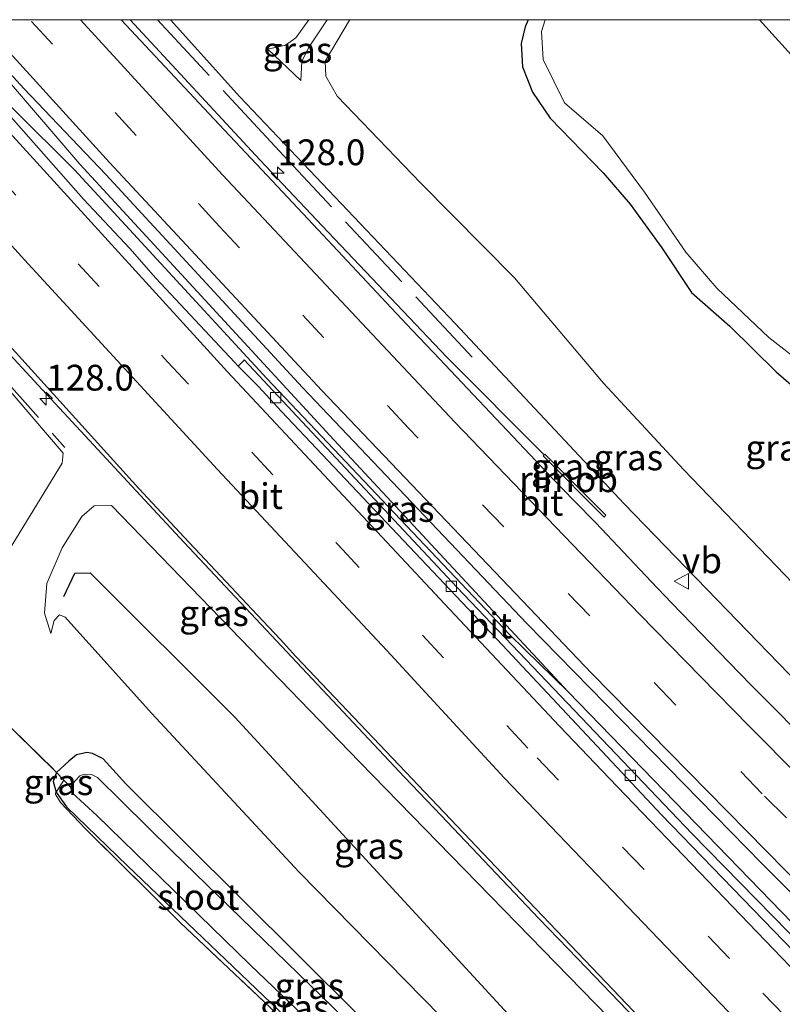
# Model space of a CAD drawing. Units: metres. Extents: x 175049 to 180002, y 550000 to 556251.
# Drawn here: x 176933 to 177007, y 556154 to 556250 of the extents above; entities that cross this region are included whole.
import ezdxf
from ezdxf.enums import TextEntityAlignment as Align

# ---------------------------------------------------------------- set-up
doc = ezdxf.new("R2010")
doc.units = ezdxf.units.M
doc.linetypes.add('IE-TERREINAFSCHEIDING', pattern=[10, 8, -2])
doc.linetypes.add('VW-3-9_STREEP', pattern=[12, 3, -9])
doc.layers.get('0').update_dxf_attribs({"lineweight": 25})
for name, color, linetype, lineweight in [('B-ME-AM-KILOMETR-S-B1', 7, 'Continuous', 18), ('B-ME-BV-GELEIDECONSTRUCTIE-GELEIDERAIL-L-B1', 213, 'BV-GELEIDERAIL', 18), ('B-ME-BV-GELEIDECONSTRUCTIE-RIMOB-GV-B6', 213, 'BV-A1', 18), ('B-ME-GW-KRUINLIJN-L-B1', 93, 'Continuous', 18), ('B-ME-GW-TEENLIJN-L-B1', 93, 'Continuous', 18), ('B-ME-IE-GRASLAND-GV-B6', 93, 'Continuous', 18), ('B-ME-IE-GRONDWERKLIJN-GROND_INGERICHT-GV-B6', 253, 'Continuous', 18), ('B-ME-IE-TERREINAFSCHEIDING-RASTERHEKWERK-L-B1', 8, 'IE-TERREINAFSCHEIDING', 18), ('B-ME-OG-WATER-GV-B6', 153, 'Continuous', 18), ('B-ME-VH-VERH_SOORT-BITUMEN-GV-B6', 8, 'IE-TERREINAFSCHEIDING-NATUURLIJK-HOUTWAL', 18), ('B-ME-VV-KOLK-S-B1', 8, 'Continuous', 18), ('B-ME-VW-MARKERING-39STREEP-015-L-B1', 255, 'VW-3-9_STREEP', 18), ('B-ME-VW-MARKERING-STREEP-015-L-B1', 7, 'Continuous', 18), ('B-ME-VW-MEUBILAIR_WEGMEUBILAIR-VERKEERSBORD-S-B1', 8, 'Continuous', 18)]:
    doc.layers.add(name, color=color, linetype=linetype, lineweight=lineweight)
doc.layers.add('B-ME-GW-INSTEEKWATERGANG-L-B1', color=10, linetype='Continuous')
doc.layers.add('B-ME-OG-BREUK-L-B1', color=10, linetype='Continuous')
doc.styles.add('NLCS-ISO', font='NLCS-ISO.TTF')
doc.linetypes.add('BV-A1', pattern='A,0.5,[19,NLCS.SHX,S=1,R=0,X=0.5,Y=0],-1,[19,NLCS.SHX,S=1,R=0,X=0.5,Y=0],-1,0.5', length=3)
doc.linetypes.add('BV-GELEIDERAIL', pattern='A,10,-3,[108,NLCS.SHX,S=1,R=0,X=0,Y=0],-3', length=16)
doc.linetypes.add('IE-TERREINAFSCHEIDING-NATUURLIJK-HOUTWAL', pattern='A,7,-1.5,[67,NLCS.SHX,S=0.75,R=45,X=0,Y=0],-1.5,7,-1.5,[70,NLCS.SHX,S=0.75,R=0,X=0,Y=0],-1.5', length=20)

# ---------------------------------------------------------------- blocks, each defined once
blk = doc.blocks.new('d10HZ_FeatureWriter_4_47_FMEBLOCK1')
at = {"layer": 'B-ME-GW-INSTEEKWATERGANG-L-B1'}
for points in [[(-41.613, 40.245, -0.407), (-41.891, 39.541, -0.413), (-42.295, 37.931, -0.413), (-42.172, 35.681, -0.334), (-41.181, 33.216, -0.283), (-39.484, 30.692, -0.236), (-34.317, 25.383, -0.283), (-31.723, 22.347, -0.283), (-28.629, 18.08, -0.283), (-25.747, 13.764, -0.271), (-22.043, 10.481, -0.24), (-17.521, 6.063, -0.228), (-8.003, -2.166, -0.216), (-4.712, -5.85, -0.22), (9.854, -23.766, -0.114), (16.674, -30.951, -0.111), (20.727, -34.894, -0.162), (27.049, -40.245, -0.142)], [(42.295, -21.637, 0.057), (35.181, -15.267, -0.114), (17.119, 4.648, -0.122), (-11.584, 35.81, -0.224), (-15.824, 40.245, -0.274)]]:
    blk.add_polyline3d(points, dxfattribs=at)
blk = doc.blocks.new('d10HZ_FeatureWriter_4_47_FMEBLOCK2')
at = {"layer": 'B-ME-GW-KRUINLIJN-L-B1'}
for points in [[(-2.882, 0.07, 0.823), (-1.169, 0.483, 0.803), (-0.15, 1.197, 0.717), (1.091, 2.947, 0.683)], [(2.882, 2.947, 0.525), (1.072, 0.217, 0.532), (0.433, -1.112, 0.717), (0.32, -2.947, 0.756)]]:
    blk.add_polyline3d(points, dxfattribs=at)
blk = doc.blocks.new('d10HZ_FeatureWriter_4_47_FMEBLOCK3')
at = {"layer": 'B-ME-GW-INSTEEKWATERGANG-L-B1'}
for points in [[(-41.613, 40.245, -0.407), (-41.891, 39.541, -0.413), (-42.295, 37.931, -0.413), (-42.172, 35.681, -0.334), (-41.181, 33.216, -0.283), (-39.484, 30.692, -0.236), (-34.317, 25.383, -0.283), (-31.723, 22.347, -0.283), (-28.629, 18.08, -0.283), (-25.747, 13.764, -0.271), (-22.043, 10.481, -0.24), (-17.521, 6.063, -0.228), (-8.003, -2.166, -0.216), (-4.712, -5.85, -0.22), (9.854, -23.766, -0.114), (16.674, -30.951, -0.111), (20.727, -34.894, -0.162), (27.049, -40.245, -0.142)], [(42.295, -21.637, 0.057), (35.181, -15.267, -0.114), (17.119, 4.648, -0.122), (-11.584, 35.81, -0.224), (-15.824, 40.245, -0.274)]]:
    blk.add_polyline3d(points, dxfattribs=at)
blk = doc.blocks.new('d10HZ_FeatureWriter_4_47_FMEBLOCK5')
at = {"layer": 'B-ME-GW-KRUINLIJN-L-B1'}
for points in [[(-2.882, 0.07, 0.823), (-1.169, 0.483, 0.803), (-0.15, 1.197, 0.717), (1.091, 2.947, 0.683)], [(2.882, 2.947, 0.525), (1.072, 0.217, 0.532), (0.433, -1.112, 0.717), (0.32, -2.947, 0.756)]]:
    blk.add_polyline3d(points, dxfattribs=at)
blk = doc.blocks.new('hecto')
for p, q in [((0, 0.625), (-0.625, 0)), ((0, -0.625), (0, 0.625)), ((-0.625, 0), (0.625, 0)), ((0.625, 0), (0, -0.625))]:
    blk.add_line(p, q)
blk = doc.blocks.new('kolk')
blk.add_lwpolyline([(-0.5, -0.5), (0.5, -0.5), (0.5, 0.5), (-0.5, 0.5)], close=True)
blk = doc.blocks.new('verkeersbord')
for p, q in [((0, 0.75), (-0.75, -0.625)), ((0.75, -0.625), (0, 0.75)), ((-0.75, -0.625), (0.75, -0.625))]:
    blk.add_line(p, q)

msp = doc.modelspace()

# ---------------------------------------------------------------- linework, layer by layer
at = {"layer": 'B-ME-BV-GELEIDECONSTRUCTIE-GELEIDERAIL-L-B1'}
for points in [[(176905.0865, 556250, 4.0194), (176905.2147, 556249.8512, 4.02), (176911.7447, 556242.1912, 4.01), (176917.0747, 556235.8212, 3.9841), (176923.8147, 556227.2712, 3.98), (176928.0147, 556222.1612, 4.03), (176931.3147, 556218.3412, 4.06), (176934.8147, 556214.5012, 4.1211), (176945.1447, 556203.3912, 4.2357), (176949.0147, 556199.2212, 4.2761), (176970.4047, 556176.4512, 4.29), (176973.9547, 556172.7412, 4.25), (176983.4547, 556162.7312, 4.22), (176987.1947, 556158.8412, 4.19), (176992.0947, 556153.7512, 4.18), (176999.8747, 556145.4569, 3.24)], [(176905.0865, 556250, 4.0194), (176905.2147, 556249.8512, 4.02), (176911.7447, 556242.1912, 4.01), (176917.0747, 556235.8212, 3.9841), (176923.8147, 556227.2712, 3.98), (176928.0147, 556222.1612, 4.03), (176931.3147, 556218.3412, 4.06), (176934.8147, 556214.5012, 4.1211), (176945.1447, 556203.3912, 4.2357), (176949.0147, 556199.2212, 4.2761), (176970.4047, 556176.4512, 4.29), (176973.9547, 556172.7412, 4.25), (176983.4547, 556162.7312, 4.22), (176987.1947, 556158.8412, 4.19), (176992.0947, 556153.7512, 4.18), (176999.8747, 556145.4569, 3.24)], [(176923.8917, 556250, 4.092), (176926.52, 556247.163, 4.092), (176938.355, 556235.432, 3.947), (176957.042, 556215.152, 3.856), (176980.631, 556190.278, 3.727), (176986.2926, 556184.7248, 3.7753), (177009.0709, 556161.2539, 3.7), (177014.7615, 556155.5208, 3.6875)], [(176923.8917, 556250, 4.092), (176926.52, 556247.163, 4.092), (176938.355, 556235.432, 3.947), (176957.042, 556215.152, 3.856), (176980.631, 556190.278, 3.727), (176986.2926, 556184.7248, 3.7753), (177009.0709, 556161.2539, 3.7), (177014.7615, 556155.5208, 3.6875)], [(176926.7952, 556250, 3.9462), (176931.656, 556244.393, 3.935), (176938.876, 556235.986, 3.974), (176963.55, 556209.217, 3.802), (176986.2926, 556184.7248, 3.7753)], [(176926.7952, 556250, 3.9462), (176931.656, 556244.393, 3.935), (176938.876, 556235.986, 3.974), (176963.55, 556209.217, 3.802), (176986.2926, 556184.7248, 3.7753)], [(176943.7681, 556250, 3.7359), (176956.349, 556236.401, 3.664), (176962.975, 556229.383, 3.511), (176974.502, 556217.231, 2.742), (176983.9461, 556207.7376, 3.1515)], [(176943.7681, 556250, 3.7359), (176956.349, 556236.401, 3.664), (176962.975, 556229.383, 3.511), (176974.502, 556217.231, 2.742), (176983.9461, 556207.7376, 3.1515)]]:
    msp.add_polyline3d(points, dxfattribs=at)
at = {"layer": 'B-ME-BV-GELEIDECONSTRUCTIE-RIMOB-GV-B6'}
msp.add_polyline3d([(176984.0347, 556207.8258, 3.1515), (176989.9456, 556201.884, 3.4078), (176989.7684, 556201.7077, 3.4078), (176983.8575, 556207.6495, 3.1515), (176984.0347, 556207.8258, 3.1515)], dxfattribs=at)
at = {"layer": 'B-ME-GW-INSTEEKWATERGANG-L-B1'}
msp.add_polyline3d([(176985.714, 556134.752, -1.001), (176965.837, 556153.447, -0.978), (176943.326, 556175.811, -0.707), (176941.126, 556178.224, -0.636), (176940.12, 556178.734, -0.629), (176939.566, 556178.849, -0.633), (176938.564, 556178.629, -0.613), (176937.803, 556178.017, -0.589), (176936.623, 556176.916, -0.554), (176936.293, 556176.028, -0.562), (176936.591, 556175.008, -0.593), (176937.592, 556173.562, -0.613), (176943.511, 556167.828, -0.797), (176980.213, 556132.765, -1.016)], dxfattribs=at)
at = {"layer": 'B-ME-GW-KRUINLIJN-L-B1'}
for points in [[(176903.826, 556249.893, 2.836), (176903.305, 556248.984, 2.832), (176903.569, 556248.381, 2.82), (176911.66, 556238.918, 2.93), (176926.584, 556220.373, 2.82), (176937.242, 556207.917, 2.879), (176937.174, 556206.934, 2.777), (176930.906, 556196.787, 0.359), (176928.348, 556192.877, 0.281), (176926.562, 556189.103, 0.163), (176925.528, 556185.683, -0.008)], [(176947.6806, 556250, 2.6876), (176954.397, 556242.523, 2.612), (176975.315, 556220.488, 2.51), (176991.713, 556203.006, 2.518), (177010.726, 556183.388, 2.243), (177029.226, 556164.997, 2.31)], [(176947.6806, 556250, 2.6876), (176954.397, 556242.523, 2.612), (176975.315, 556220.488, 2.51), (176991.713, 556203.006, 2.518), (177010.726, 556183.388, 2.243), (177029.226, 556164.997, 2.31)], [(176936.051, 556190.39, -0.252), (176935.45, 556192.366, 0.179), (176935.659, 556195.255, 0.744), (176937.15, 556198.735, 1.717), (176939.058, 556201.755, 2.283), (176940.264, 556202.783, 2.754), (176941.961, 556202.827, 3.028), (176966.02, 556177.935, 3.162), (176991.452, 556151.86, 3.174), (176998.447, 556144.598, 3.103)]]:
    msp.add_polyline3d(points, dxfattribs=at)
at = {"layer": 'B-ME-GW-TEENLIJN-L-B1'}
msp.add_line((176960.329, 556244.105, 0.756), (176957.127, 556247.122, 0.823), dxfattribs=at)
for points in [[(176965.0848, 556250, -0.0326), (176965.049, 556249.943, -0.032), (176962.689, 556245.976, 0.195), (176962.759, 556244.515, 0.23), (176963.864, 556242.576, 0.23), (176971.961, 556234.145, 0.038), (176981.091, 556224.932, -0.114), (176989.721, 556214.702, -0.099), (176997.486, 556206.335, 0.136), (177022.853, 556179.943, 0.151), (177036.576, 556166.861, 0.167)], [(176965.0848, 556250, -0.0326), (176965.049, 556249.943, -0.032), (176962.689, 556245.976, 0.195), (176962.759, 556244.515, 0.23), (176963.864, 556242.576, 0.23), (176971.961, 556234.145, 0.038), (176981.091, 556224.932, -0.114), (176989.721, 556214.702, -0.099), (176997.486, 556206.335, 0.136), (177022.853, 556179.943, 0.151), (177036.576, 556166.861, 0.167)], [(176936.051, 556190.39, -0.252), (176936.39, 556191.678, -0.256), (176936.913, 556192.21, -0.26), (176937.458, 556191.976, -0.268), (176945.841, 556182.662, -0.33), (176960.173, 556167.233, -0.405), (176973.928, 556153.218, -0.633), (176990.724, 556136.712, -0.738)]]:
    msp.add_polyline3d(points, dxfattribs=at)
at = {"layer": 'B-ME-IE-GRASLAND-GV-B6'}
for points in [[(176905.5067, 556250, 3.1878), (176913.8335, 556240.5115, 3.2087), (176920.3819, 556232.3055, 3.2263), (176925.1321, 556226.2847, 3.1819), (176930.7453, 556219.7541, 3.2703), (176944.5983, 556204.4709, 3.3936), (176949.0039, 556199.7441, 3.39), (176956.0773, 556192.2225, 3.4456), (176958.3267, 556189.8573, 3.4339), (176959.8313, 556188.1777, 3.4673), (176981.7521, 556165.1243, 3.37), (176994.0237, 556152.2719, 3.3413)], [(176905.5067, 556250, 3.1878), (176913.8335, 556240.5115, 3.2087), (176920.3819, 556232.3055, 3.2263), (176925.1321, 556226.2847, 3.1819), (176930.7453, 556219.7541, 3.2703), (176944.5983, 556204.4709, 3.3936), (176949.0039, 556199.7441, 3.39), (176956.0773, 556192.2225, 3.4456), (176958.3267, 556189.8573, 3.4339), (176959.8313, 556188.1777, 3.4673), (176981.7521, 556165.1243, 3.37), (176994.0237, 556152.2719, 3.3413)], [(176927.3364, 556250, 3.4148), (176933.4443, 556243.3179, 3.43), (176941.3893, 556234.9597, 3.4014), (176960.4969, 556214.2899, 3.3188), (176982.3187, 556191.3381, 3.2386), (177005.1383, 556168.0365, 3.137), (177016.4969, 556156.6998, 3.0871), (177013.9729, 556154.9852, 2.9937), (176998.2921, 556170.9853, 3.0434), (176975.4833, 556194.8977, 3.1323), (176954.8375, 556216.9739, 3.2233), (176954.7513, 556216.8893, 3.2219), (176954.3395, 556216.4579, 3.1872), (176954.2505, 556216.3669, 3.2167), (176953.8811, 556216.7381, 3.2185), (176946.2453, 556224.9183, 3.28), (176943.7151, 556227.7939, 3.295), (176939.2333, 556232.5813, 3.325), (176930.4687, 556242.4805, 3.3749), (176926.2147, 556246.8733, 3.4173), (176923.3562, 556250, 3.4213), (176927.3364, 556250, 3.4148)], [(176927.3364, 556250, 3.4148), (176933.4443, 556243.3179, 3.43), (176941.3893, 556234.9597, 3.4014), (176960.4969, 556214.2899, 3.3188), (176982.3187, 556191.3381, 3.2386), (177005.1383, 556168.0365, 3.137), (177016.4969, 556156.6998, 3.0871), (177013.9729, 556154.9852, 2.9937), (176998.2921, 556170.9853, 3.0434), (176975.4833, 556194.8977, 3.1323), (176954.8375, 556216.9739, 3.2233), (176954.7513, 556216.8893, 3.2219), (176954.3395, 556216.4579, 3.1872), (176954.2505, 556216.3669, 3.2167), (176953.8811, 556216.7381, 3.2185), (176946.2453, 556224.9183, 3.28), (176943.7151, 556227.7939, 3.295), (176939.2333, 556232.5813, 3.325), (176930.4687, 556242.4805, 3.3749), (176926.2147, 556246.8733, 3.4173), (176923.3562, 556250, 3.4213), (176927.3364, 556250, 3.4148)], [(177008.4511, 556180.9539, 2.8626), (177006.2585, 556183.1725, 2.8674), (177004.0659, 556185.3911, 2.8954), (177001.8731, 556187.6097, 2.9561), (176998.3095, 556191.3259, 2.8701), (176996.3327, 556193.3875, 2.9335), (176994.3561, 556195.4489, 2.9051), (176991.6599, 556198.2913, 2.9292), (176988.9637, 556201.1337, 2.9325), (176986.8607, 556203.2961, 2.9746), (176984.7577, 556205.4585, 2.9396), (176977.6509, 556212.9939, 2.9552), (176973.2191, 556217.6831, 3.02), (176971.1563, 556219.8605, 2.9953), (176969.0933, 556222.0381, 3.01), (176966.7387, 556224.5561, 2.9896), (176964.3839, 556227.0741, 3.0492), (176962.0293, 556229.5921, 3.0348), (176957.0787, 556234.8641, 3.07), (176954.4831, 556237.6179, 3.0635), (176951.8873, 556240.3719, 3.0942), (176942.9021, 556250, 3.1195), (176947.6806, 556250, 2.6876)], [(177008.4511, 556180.9539, 2.8626), (177006.2585, 556183.1725, 2.8674), (177004.0659, 556185.3911, 2.8954), (177001.8731, 556187.6097, 2.9561), (176998.3095, 556191.3259, 2.8701), (176996.3327, 556193.3875, 2.9335), (176994.3561, 556195.4489, 2.9051), (176991.6599, 556198.2913, 2.9292), (176988.9637, 556201.1337, 2.9325), (176986.8607, 556203.2961, 2.9746), (176984.7577, 556205.4585, 2.9396), (176977.6509, 556212.9939, 2.9552), (176973.2191, 556217.6831, 3.02), (176971.1563, 556219.8605, 2.9953), (176969.0933, 556222.0381, 3.01), (176966.7387, 556224.5561, 2.9896), (176964.3839, 556227.0741, 3.0492), (176962.0293, 556229.5921, 3.0348), (176957.0787, 556234.8641, 3.07), (176954.4831, 556237.6179, 3.0635), (176951.8873, 556240.3719, 3.0942), (176942.9021, 556250, 3.1195), (176947.6806, 556250, 2.6876)], [(176947.6806, 556250, 2.6876), (176954.397, 556242.523, 2.612), (176975.315, 556220.488, 2.51), (176991.713, 556203.006, 2.518), (177010.726, 556183.388, 2.243)], [(177010.726, 556183.388, 2.243), (176991.713, 556203.006, 2.518), (176975.315, 556220.488, 2.51), (176954.397, 556242.523, 2.612), (176947.6806, 556250, 2.6876), (176961.0995, 556250, 0.6827)], [(176947.6806, 556250, 2.6876), (176954.397, 556242.523, 2.612), (176975.315, 556220.488, 2.51), (176991.713, 556203.006, 2.518), (177010.726, 556183.388, 2.243)], [(177010.726, 556183.388, 2.243), (176991.713, 556203.006, 2.518), (176975.315, 556220.488, 2.51), (176954.397, 556242.523, 2.612), (176947.6806, 556250, 2.6876), (176961.0995, 556250, 0.6827)], [(176962.8906, 556250, 0.5248), (176961.081, 556247.27, 0.532), (176960.442, 556245.941, 0.717), (176960.329, 556244.105, 0.756), (176957.127, 556247.122, 0.823), (176958.84, 556247.536, 0.803), (176959.859, 556248.25, 0.717), (176961.0995, 556250, 0.6827), (176962.8906, 556250, 0.5248)], [(176961.0995, 556250, 0.6827), (176959.859, 556248.25, 0.717), (176958.84, 556247.536, 0.803), (176957.127, 556247.122, 0.823), (176960.329, 556244.105, 0.756), (176960.442, 556245.941, 0.717), (176961.081, 556247.27, 0.532), (176962.8906, 556250, 0.5248), (176965.0848, 556250, -0.0326), (176965.049, 556249.943, -0.032), (176962.689, 556245.976, 0.195), (176962.759, 556244.515, 0.23), (176963.864, 556242.576, 0.23), (176971.961, 556234.145, 0.038), (176981.091, 556224.932, -0.114), (176989.721, 556214.702, -0.099), (176997.486, 556206.335, 0.136), (177022.853, 556179.943, 0.151)], [(176962.8906, 556250, 0.5248), (176961.081, 556247.27, 0.532), (176960.442, 556245.941, 0.717), (176960.329, 556244.105, 0.756), (176957.127, 556247.122, 0.823), (176958.84, 556247.536, 0.803), (176959.859, 556248.25, 0.717), (176961.0995, 556250, 0.6827), (176962.8906, 556250, 0.5248)], [(176961.0995, 556250, 0.6827), (176959.859, 556248.25, 0.717), (176958.84, 556247.536, 0.803), (176957.127, 556247.122, 0.823), (176960.329, 556244.105, 0.756), (176960.442, 556245.941, 0.717), (176961.081, 556247.27, 0.532), (176962.8906, 556250, 0.5248), (176965.0848, 556250, -0.0326), (176965.049, 556249.943, -0.032), (176962.689, 556245.976, 0.195), (176962.759, 556244.515, 0.23), (176963.864, 556242.576, 0.23), (176971.961, 556234.145, 0.038), (176981.091, 556224.932, -0.114), (176989.721, 556214.702, -0.099), (176997.486, 556206.335, 0.136), (177022.853, 556179.943, 0.151)], [(177022.853, 556179.943, 0.151), (176997.486, 556206.335, 0.136), (176989.721, 556214.702, -0.099), (176981.091, 556224.932, -0.114), (176971.961, 556234.145, 0.038), (176963.864, 556242.576, 0.23), (176962.759, 556244.515, 0.23), (176962.689, 556245.976, 0.195), (176965.049, 556249.943, -0.032), (176965.0848, 556250, -0.0326), (176982.4024, 556250, -0.4065)], [(177022.853, 556179.943, 0.151), (176997.486, 556206.335, 0.136), (176989.721, 556214.702, -0.099), (176981.091, 556224.932, -0.114), (176971.961, 556234.145, 0.038), (176963.864, 556242.576, 0.23), (176962.759, 556244.515, 0.23), (176962.689, 556245.976, 0.195), (176965.049, 556249.943, -0.032), (176965.0848, 556250, -0.0326), (176982.4024, 556250, -0.4065)], [(177016.012, 556207.59, -0.216), (177006.495, 556215.819, -0.228), (177001.972, 556220.236, -0.24), (176998.268, 556223.52, -0.271), (176995.386, 556227.835, -0.283), (176992.293, 556232.102, -0.283), (176989.698, 556235.138, -0.283), (176984.532, 556240.448, -0.236), (176982.835, 556242.972, -0.283), (176981.844, 556245.437, -0.334), (176981.721, 556247.686, -0.413), (176982.124, 556249.296, -0.413), (176982.4024, 556250, -0.4065)], [(176982.4024, 556250, -0.4065), (176982.124, 556249.296, -0.413), (176981.721, 556247.686, -0.413), (176981.844, 556245.437, -0.334), (176982.835, 556242.972, -0.283), (176984.532, 556240.448, -0.236), (176989.698, 556235.138, -0.283), (176992.293, 556232.102, -0.283), (176995.386, 556227.835, -0.283), (176998.268, 556223.52, -0.271), (177001.972, 556220.236, -0.24), (177006.495, 556215.819, -0.228), (177016.012, 556207.59, -0.216)], [(177016.012, 556207.59, -0.216), (177006.495, 556215.819, -0.228), (177001.972, 556220.236, -0.24), (176998.268, 556223.52, -0.271), (176995.386, 556227.835, -0.283), (176992.293, 556232.102, -0.283), (176989.698, 556235.138, -0.283), (176984.532, 556240.448, -0.236), (176982.835, 556242.972, -0.283), (176981.844, 556245.437, -0.334), (176981.721, 556247.686, -0.413), (176982.124, 556249.296, -0.413), (176982.4024, 556250, -0.4065)], [(176982.4024, 556250, -0.4065), (176982.124, 556249.296, -0.413), (176981.721, 556247.686, -0.413), (176981.844, 556245.437, -0.334), (176982.835, 556242.972, -0.283), (176984.532, 556240.448, -0.236), (176989.698, 556235.138, -0.283), (176992.293, 556232.102, -0.283), (176995.386, 556227.835, -0.283), (176998.268, 556223.52, -0.271), (177001.972, 556220.236, -0.24), (177006.495, 556215.819, -0.228), (177016.012, 556207.59, -0.216)], [(176982.4024, 556250, -0.4065), (176984.0658, 556250, -0.911), (176983.714, 556248.866, -0.911), (176983.853, 556246.135, -0.911), (176985.916, 556241.913, -0.911), (176989.664, 556238.739, -0.911), (176993.684, 556233.269, -0.911), (176997.706, 556227.437, -0.911), (177000.733, 556223.92, -0.911), (177005.769, 556219.148, -0.911), (177010.841, 556215.18, -0.911)], [(176982.4024, 556250, -0.4065), (176984.0658, 556250, -0.911), (176983.714, 556248.866, -0.911), (176983.853, 556246.135, -0.911), (176985.916, 556241.913, -0.911), (176989.664, 556238.739, -0.911), (176993.684, 556233.269, -0.911), (176997.706, 556227.437, -0.911), (177000.733, 556223.92, -0.911), (177005.769, 556219.148, -0.911), (177010.841, 556215.18, -0.911)], [(177008.1915, 556250, -0.2736), (177012.431, 556245.566, -0.224), (177041.134, 556214.403, -0.122), (177059.197, 556194.488, -0.114), (177066.31, 556188.118, 0.057), (177065.482, 556185.481, -0.911), (177061.563, 556188.657, -0.911), (177051.581, 556199.222, -0.911), (177033.433, 556219.488, -0.911), (177013.511, 556240.423, -0.911), (177004.8636, 556250, -0.911), (177008.1915, 556250, -0.2736)], [(177008.1915, 556250, -0.2736), (177012.431, 556245.566, -0.224), (177041.134, 556214.403, -0.122), (177059.197, 556194.488, -0.114), (177066.31, 556188.118, 0.057), (177065.482, 556185.481, -0.911), (177061.563, 556188.657, -0.911), (177051.581, 556199.222, -0.911), (177033.433, 556219.488, -0.911), (177013.511, 556240.423, -0.911), (177004.8636, 556250, -0.911), (177008.1915, 556250, -0.2736)], [(176930.906, 556196.787, 0.359), (176937.174, 556206.934, 2.777), (176937.242, 556207.917, 2.879), (176926.584, 556220.373, 2.82)], [(176926.584, 556220.373, 2.82), (176937.242, 556207.917, 2.879), (176937.174, 556206.934, 2.777), (176930.906, 556196.787, 0.359)], [(176930.906, 556196.787, 0.359), (176937.174, 556206.934, 2.777), (176937.242, 556207.917, 2.879), (176926.584, 556220.373, 2.82)], [(176926.584, 556220.373, 2.82), (176937.242, 556207.917, 2.879), (176937.174, 556206.934, 2.777), (176930.906, 556196.787, 0.359)], [(176991.452, 556151.86, 3.174), (176966.02, 556177.935, 3.162), (176941.961, 556202.827, 3.028), (176940.264, 556202.783, 2.754), (176939.058, 556201.755, 2.283), (176937.15, 556198.735, 1.717), (176935.659, 556195.255, 0.744), (176935.45, 556192.366, 0.179), (176936.051, 556190.39, -0.252), (176936.39, 556191.678, -0.256), (176936.913, 556192.21, -0.26), (176937.458, 556191.976, -0.268), (176945.841, 556182.662, -0.33), (176960.173, 556167.233, -0.405), (176973.928, 556153.218, -0.633)], [(176936.051, 556190.39, -0.252), (176935.45, 556192.366, 0.179), (176935.659, 556195.255, 0.744), (176937.15, 556198.735, 1.717), (176939.058, 556201.755, 2.283), (176940.264, 556202.783, 2.754), (176941.961, 556202.827, 3.028), (176966.02, 556177.935, 3.162), (176991.452, 556151.86, 3.174), (176998.447, 556144.598, 3.103), (176990.724, 556136.712, -0.738), (176973.928, 556153.218, -0.633), (176960.173, 556167.233, -0.405), (176945.841, 556182.662, -0.33), (176937.458, 556191.976, -0.268), (176936.913, 556192.21, -0.26), (176936.39, 556191.678, -0.256), (176936.051, 556190.39, -0.252)], [(176991.452, 556151.86, 3.174), (176966.02, 556177.935, 3.162), (176941.961, 556202.827, 3.028), (176940.264, 556202.783, 2.754), (176939.058, 556201.755, 2.283), (176937.15, 556198.735, 1.717), (176935.659, 556195.255, 0.744), (176935.45, 556192.366, 0.179), (176936.051, 556190.39, -0.252), (176936.39, 556191.678, -0.256), (176936.913, 556192.21, -0.26), (176937.458, 556191.976, -0.268), (176945.841, 556182.662, -0.33), (176960.173, 556167.233, -0.405), (176973.928, 556153.218, -0.633)], [(176965.837, 556153.447, -0.978), (176943.326, 556175.811, -0.707), (176941.126, 556178.224, -0.636), (176940.12, 556178.734, -0.629), (176939.566, 556178.849, -0.633), (176938.564, 556178.629, -0.613), (176937.803, 556178.017, -0.589), (176936.623, 556176.916, -0.554), (176930.58, 556182.799, -0.491)], [(176965.837, 556153.447, -0.978), (176943.326, 556175.811, -0.707), (176941.126, 556178.224, -0.636), (176940.12, 556178.734, -0.629), (176939.566, 556178.849, -0.633), (176938.564, 556178.629, -0.613), (176937.803, 556178.017, -0.589), (176936.623, 556176.916, -0.554), (176930.58, 556182.799, -0.491)], [(176937.314, 556176.159, -0.767), (176936.623, 556176.916, -0.554), (176937.803, 556178.017, -0.589), (176938.564, 556178.629, -0.613), (176939.566, 556178.849, -0.633), (176940.12, 556178.734, -0.629), (176941.126, 556178.224, -0.636), (176943.326, 556175.811, -0.707), (176965.837, 556153.447, -0.978), (176985.714, 556134.752, -1.001), (176985.374, 556133.506, -1.889), (176966.782, 556150.881, -1.889), (176947.829, 556169.256, -1.889), (176940.579, 556176.413, -1.889), (176940.001, 556176.724, -1.889), (176939.284, 556176.729, -1.889), (176938.887, 556176.595, -1.889), (176938.452, 556176.137, -1.889), (176938.049, 556175.633, -1.889), (176937.976, 556175.466, -1.889), (176937.314, 556176.159, -0.767)], [(176937.314, 556176.159, -0.767), (176936.591, 556175.008, -0.593), (176936.293, 556176.028, -0.562), (176936.623, 556176.916, -0.554), (176937.314, 556176.159, -0.767)], [(176937.314, 556176.159, -0.767), (176937.976, 556175.466, -1.889), (176938.137, 556174.917, -1.889), (176940.517, 556172.744, -1.889), (176955.408, 556158.22, -1.889), (176978.024, 556136.585, -1.889), (176982.862, 556131.987, -1.889), (176980.213, 556132.765, -1.016), (176943.511, 556167.828, -0.797), (176937.592, 556173.562, -0.613), (176936.591, 556175.008, -0.593), (176937.314, 556176.159, -0.767)], [(176980, 556132.432, -1.037), (176967.363, 556144.645, -0.97), (176948.612, 556162.347, -0.856), (176939.386, 556171.472, -0.778), (176937.017, 556173.96, -0.707), (176936.472, 556174.847, -0.664), (176936.591, 556175.008, -0.593), (176937.592, 556173.562, -0.613), (176943.511, 556167.828, -0.797), (176980.213, 556132.765, -1.016), (176980, 556132.432, -1.037)]]:
    msp.add_polyline3d(points, dxfattribs=at)
at = {"layer": 'B-ME-IE-GRONDWERKLIJN-GROND_INGERICHT-GV-B6'}
msp.add_polyline3d([(176980, 556132.432, -1.037), (176929.494, 556083.137, -0.7), (176928.455, 556104.825, -0.652), (176927.012, 556118.631, -0.684), (176926.175, 556134.235, -0.793), (176927.046, 556151.654, -0.758), (176930.58, 556182.799, -0.491), (176936.623, 556176.916, -0.554), (176936.293, 556176.028, -0.562), (176936.591, 556175.008, -0.593), (176936.472, 556174.847, -0.664), (176937.017, 556173.96, -0.707), (176939.386, 556171.472, -0.778), (176948.612, 556162.347, -0.856), (176967.363, 556144.645, -0.97), (176980, 556132.432, -1.037)], dxfattribs=at)
at = {"layer": 'B-ME-IE-TERREINAFSCHEIDING-RASTERHEKWERK-L-B1'}
for points in [[(176903.974, 556249.566, 3.052), (176906.557, 556246.224, 2.962), (176916.196, 556234.193, 2.962), (176924.735, 556223.268, 3.017), (176929.538, 556217.337, 3.04), (176937.428, 556208.463, 3.02)], [(176976.956, 556217.232, 2.667), (176958.233, 556237.256, 2.71), (176946.4118, 556250, 2.8485)], [(176976.956, 556217.232, 2.667), (176958.233, 556237.256, 2.71), (176946.4118, 556250, 2.8485)], [(176923.577, 556184.512, -0.26), (176924.823, 556184.348, 0.124), (176927.626, 556183.759, 0.151), (176929.544, 556183.446, -0.322), (176930.58, 556182.799, -0.491), (176936.623, 556176.916, -0.554), (176937.314, 556176.159, -0.767), (176937.976, 556175.466, -1.889)], [(176980, 556132.432, -1.037), (176967.363, 556144.645, -0.97), (176948.612, 556162.347, -0.856), (176939.386, 556171.472, -0.778), (176937.017, 556173.96, -0.707), (176936.472, 556174.847, -0.664), (176936.591, 556175.008, -0.593), (176937.314, 556176.159, -0.767)]]:
    msp.add_polyline3d(points, dxfattribs=at)
at = {"layer": 'B-ME-OG-BREUK-L-B1'}
msp.add_polyline3d([(176937.326, 556193.987, 0.026), (176938.374, 556196.267, 0.238), (176939.881, 556196.278, 0.316), (176953.916, 556182.281, 0.352), (176984.581, 556148.989, 0.23)], dxfattribs=at)
at = {"layer": 'B-ME-OG-WATER-GV-B6'}
for points in [[(177004.8636, 556250, -0.911), (177013.511, 556240.423, -0.911), (177033.433, 556219.488, -0.911), (177051.581, 556199.222, -0.911), (177061.563, 556188.657, -0.911), (177065.482, 556185.481, -0.911), (177053.218, 556170.416, -0.911), (177043.006, 556179.094, -0.911), (177036.426, 556186.016, -0.911), (177029.943, 556194.1, -0.911), (177023.972, 556201.725, -0.911), (177017.747, 556209.216, -0.911), (177010.841, 556215.18, -0.911), (177005.769, 556219.148, -0.911), (177000.733, 556223.92, -0.911), (176997.706, 556227.437, -0.911), (176993.684, 556233.269, -0.911), (176989.664, 556238.739, -0.911), (176985.916, 556241.913, -0.911), (176983.853, 556246.135, -0.911), (176983.714, 556248.866, -0.911), (176984.0658, 556250, -0.911), (177004.8636, 556250, -0.911)], [(177004.8636, 556250, -0.911), (177013.511, 556240.423, -0.911), (177033.433, 556219.488, -0.911), (177051.581, 556199.222, -0.911), (177061.563, 556188.657, -0.911), (177065.482, 556185.481, -0.911), (177053.218, 556170.416, -0.911), (177043.006, 556179.094, -0.911), (177036.426, 556186.016, -0.911), (177029.943, 556194.1, -0.911), (177023.972, 556201.725, -0.911), (177017.747, 556209.216, -0.911), (177010.841, 556215.18, -0.911), (177005.769, 556219.148, -0.911), (177000.733, 556223.92, -0.911), (176997.706, 556227.437, -0.911), (176993.684, 556233.269, -0.911), (176989.664, 556238.739, -0.911), (176985.916, 556241.913, -0.911), (176983.853, 556246.135, -0.911), (176983.714, 556248.866, -0.911), (176984.0658, 556250, -0.911), (177004.8636, 556250, -0.911)], [(176937.976, 556175.466, -1.889), (176938.049, 556175.633, -1.889), (176938.452, 556176.137, -1.889), (176938.887, 556176.595, -1.889), (176939.284, 556176.729, -1.889), (176940.001, 556176.724, -1.889), (176940.579, 556176.413, -1.889), (176947.829, 556169.256, -1.889), (176966.782, 556150.881, -1.889), (176985.374, 556133.506, -1.889), (176982.862, 556131.987, -1.889), (176978.024, 556136.585, -1.889), (176955.408, 556158.22, -1.889), (176940.517, 556172.744, -1.889), (176938.137, 556174.917, -1.889), (176937.976, 556175.466, -1.889)]]:
    msp.add_polyline3d(points, dxfattribs=at)
at = {"layer": 'B-ME-VH-VERH_SOORT-BITUMEN-GV-B6'}
for points in [[(176905.5067, 556250, 3.1878), (176923.3562, 556250, 3.4213), (176926.2147, 556246.8733, 3.4173), (176930.4687, 556242.4805, 3.3749), (176939.2333, 556232.5813, 3.325), (176943.7151, 556227.7939, 3.295), (176946.2453, 556224.9183, 3.28), (176953.8811, 556216.7381, 3.2185), (176954.2505, 556216.3669, 3.2167), (176956.2121, 556214.3953, 3.2068), (176958.4507, 556211.9611, 3.1951), (176979.9073, 556189.2547, 3.0907), (176995.3523, 556172.8027, 3.0385), (177013.1479, 556154.4255, 3.0001)], [(177009.085, 556151.665, 2.996), (177006.127, 556149.656, 3.076), (177000.5025, 556145.8347, 3.3002), (176994.0237, 556152.2719, 3.3413), (176981.7521, 556165.1243, 3.37), (176959.8313, 556188.1777, 3.4673), (176958.3267, 556189.8573, 3.4339), (176956.0773, 556192.2225, 3.4456), (176949.0039, 556199.7441, 3.39), (176944.5983, 556204.4709, 3.3936), (176930.7453, 556219.7541, 3.2703), (176925.1321, 556226.2847, 3.1819), (176920.3819, 556232.3055, 3.2263), (176913.8335, 556240.5115, 3.2087), (176905.5067, 556250, 3.1878)], [(176905.5067, 556250, 3.1878), (176923.3562, 556250, 3.4213), (176926.2147, 556246.8733, 3.4173), (176930.4687, 556242.4805, 3.3749), (176939.2333, 556232.5813, 3.325), (176943.7151, 556227.7939, 3.295), (176946.2453, 556224.9183, 3.28), (176953.8811, 556216.7381, 3.2185), (176954.2505, 556216.3669, 3.2167), (176956.2121, 556214.3953, 3.2068), (176958.4507, 556211.9611, 3.1951), (176979.9073, 556189.2547, 3.0907), (176995.3523, 556172.8027, 3.0385), (177013.1479, 556154.4255, 3.0001)], [(177009.085, 556151.665, 2.996), (177006.127, 556149.656, 3.076), (177000.5025, 556145.8347, 3.3002), (176994.0237, 556152.2719, 3.3413), (176981.7521, 556165.1243, 3.37), (176959.8313, 556188.1777, 3.4673), (176958.3267, 556189.8573, 3.4339), (176956.0773, 556192.2225, 3.4456), (176949.0039, 556199.7441, 3.39), (176944.5983, 556204.4709, 3.3936), (176930.7453, 556219.7541, 3.2703), (176925.1321, 556226.2847, 3.1819), (176920.3819, 556232.3055, 3.2263), (176913.8335, 556240.5115, 3.2087), (176905.5067, 556250, 3.1878)], [(177016.4969, 556156.6998, 3.0871), (177005.1383, 556168.0365, 3.137), (176982.3187, 556191.3381, 3.2386), (176960.4969, 556214.2899, 3.3188), (176941.3893, 556234.9597, 3.4014), (176933.4443, 556243.3179, 3.43), (176927.3364, 556250, 3.4148), (176942.9021, 556250, 3.1195)], [(177016.4969, 556156.6998, 3.0871), (177005.1383, 556168.0365, 3.137), (176982.3187, 556191.3381, 3.2386), (176960.4969, 556214.2899, 3.3188), (176941.3893, 556234.9597, 3.4014), (176933.4443, 556243.3179, 3.43), (176927.3364, 556250, 3.4148), (176942.9021, 556250, 3.1195)], [(176942.9021, 556250, 3.1195), (176951.8873, 556240.3719, 3.0942), (176954.4831, 556237.6179, 3.0635), (176957.0787, 556234.8641, 3.07), (176962.0293, 556229.5921, 3.0348), (176964.3839, 556227.0741, 3.0492), (176966.7387, 556224.5561, 2.9896), (176969.0933, 556222.0381, 3.01), (176971.1563, 556219.8605, 2.9953), (176973.2191, 556217.6831, 3.02), (176977.6509, 556212.9939, 2.9552), (176984.7577, 556205.4585, 2.9396), (176986.8607, 556203.2961, 2.9746), (176988.9637, 556201.1337, 2.9325), (176991.6599, 556198.2913, 2.9292), (176994.3561, 556195.4489, 2.9051), (176996.3327, 556193.3875, 2.9335), (176998.3095, 556191.3259, 2.8701), (177001.8731, 556187.6097, 2.9561), (177004.0659, 556185.3911, 2.8954), (177006.2585, 556183.1725, 2.8674), (177008.4511, 556180.9539, 2.8626)], [(176942.9021, 556250, 3.1195), (176951.8873, 556240.3719, 3.0942), (176954.4831, 556237.6179, 3.0635), (176957.0787, 556234.8641, 3.07), (176962.0293, 556229.5921, 3.0348), (176964.3839, 556227.0741, 3.0492), (176966.7387, 556224.5561, 2.9896), (176969.0933, 556222.0381, 3.01), (176971.1563, 556219.8605, 2.9953), (176973.2191, 556217.6831, 3.02), (176977.6509, 556212.9939, 2.9552), (176984.7577, 556205.4585, 2.9396), (176986.8607, 556203.2961, 2.9746), (176988.9637, 556201.1337, 2.9325), (176991.6599, 556198.2913, 2.9292), (176994.3561, 556195.4489, 2.9051), (176996.3327, 556193.3875, 2.9335), (176998.3095, 556191.3259, 2.8701), (177001.8731, 556187.6097, 2.9561), (177004.0659, 556185.3911, 2.8954), (177006.2585, 556183.1725, 2.8674), (177008.4511, 556180.9539, 2.8626)], [(177013.9729, 556154.9852, 2.9937), (177013.1479, 556154.4255, 3.0001), (176995.3523, 556172.8027, 3.0385), (176979.9073, 556189.2547, 3.0907), (176958.4507, 556211.9611, 3.1951), (176956.2121, 556214.3953, 3.2068), (176954.2505, 556216.3669, 3.2167), (176954.3395, 556216.4579, 3.1872), (176954.7513, 556216.8893, 3.2219), (176954.8375, 556216.9739, 3.2233), (176975.4833, 556194.8977, 3.1323), (176998.2921, 556170.9853, 3.0434), (177013.9729, 556154.9852, 2.9937)]]:
    msp.add_polyline3d(points, dxfattribs=at)
at = {"layer": 'B-ME-VW-MARKERING-39STREEP-015-L-B1'}
for points in [[(176917.2194, 556250, 3.3067), (176930.628, 556235.169, 3.272), (176947.395, 556216.794, 3.205), (176963.946, 556199.007, 3.162), (176983.2639, 556178.3207, 3.1947), (177005.1973, 556155.4751, 3.12), (177007.3457, 556153.2431, 3.1042), (177008.9518, 556151.5745, 3.1086)], [(176917.2194, 556250, 3.3067), (176930.628, 556235.169, 3.272), (176947.395, 556216.794, 3.205), (176963.946, 556199.007, 3.162), (176983.2639, 556178.3207, 3.1947), (177005.1973, 556155.4751, 3.12), (177007.3457, 556153.2431, 3.1042), (177008.9518, 556151.5745, 3.1086)], [(177020.5024, 556159.4213, 2.9951), (177007.4721, 556172.4919, 3.0296), (177005.1323, 556174.8467, 3.0555), (176996.7161, 556183.4771, 3.0859), (176970.785, 556210.352, 3.119), (176952.44, 556229.926, 3.174), (176934.03, 556250, 3.2873)], [(177020.5024, 556159.4213, 2.9951), (177007.4721, 556172.4919, 3.0296), (177005.1323, 556174.8467, 3.0555), (176996.7161, 556183.4771, 3.0859), (176970.785, 556210.352, 3.119), (176952.44, 556229.926, 3.174), (176934.03, 556250, 3.2873)]]:
    msp.add_polyline3d(points, dxfattribs=at)
at = {"layer": 'B-ME-VW-MARKERING-STREEP-015-L-B1'}
for points in [[(177005.9273, 556149.5203, 3.1976), (177002.6057, 556152.8829, 3.21), (176980.0681, 556176.3829, 3.27), (176968.675, 556188.764, 3.272), (176952.229, 556206.323, 3.295), (176933.507, 556226.69, 3.17), (176912.3624, 556250, 3.2169)], [(177005.9273, 556149.5203, 3.1976), (177002.6057, 556152.8829, 3.21), (176980.0681, 556176.3829, 3.27), (176968.675, 556188.764, 3.272), (176952.229, 556206.323, 3.295), (176933.507, 556226.69, 3.17), (176912.3624, 556250, 3.2169)], [(176922.0863, 556250, 3.3395), (176927.698, 556243.765, 3.287), (176953.206, 556215.806, 3.119), (176974.771, 556192.76, 3.115), (176985.4453, 556181.4053, 3.1049), (176990.3153, 556176.3135, 3.0856), (177011.7881, 556153.9693, 3.0223), (177012.0662, 556153.6906, 3.0213)], [(176922.0863, 556250, 3.3395), (176927.698, 556243.765, 3.287), (176953.206, 556215.806, 3.119), (176974.771, 556192.76, 3.115), (176985.4453, 556181.4053, 3.1049), (176990.3153, 556176.3135, 3.0856), (177011.7881, 556153.9693, 3.0223), (177012.0662, 556153.6906, 3.0213)], [(177017.4659, 556157.3585, 3.0771), (177007.3913, 556167.3763, 3.1139), (176988.564, 556186.542, 3.024), (176962.369, 556214.004, 3.052), (176941.768, 556236.138, 3.248), (176929.1459, 556250, 3.3054)], [(177017.4659, 556157.3585, 3.0771), (177007.3913, 556167.3763, 3.1139), (176988.564, 556186.542, 3.024), (176962.369, 556214.004, 3.052), (176941.768, 556236.138, 3.248), (176929.1459, 556250, 3.3054)], [(176938.9468, 556250, 3.1371), (176952.717, 556234.937, 3.052), (176975.285, 556210.933, 2.985), (176993.261, 556192.231, 2.922), (176999.181, 556186.1891, 3.005), (177003.8761, 556181.4063, 2.969), (177023.5877, 556161.5173, 2.8948)], [(176938.9468, 556250, 3.1371), (176952.717, 556234.937, 3.052), (176975.285, 556210.933, 2.985), (176993.261, 556192.231, 2.922), (176999.181, 556186.1891, 3.005), (177003.8761, 556181.4063, 2.969), (177023.5877, 556161.5173, 2.8948)]]:
    msp.add_polyline3d(points, dxfattribs=at)

# ---------------------------------------------------------------- block references
at = {"layer": 'B-ME-AM-KILOMETR-S-B1', "rotation": 90}
for p in [(176958.075, 556235.093, 3.758), (176935.6091, 556213.2111, 3.3)]:
    msp.add_blockref('hecto', p, dxfattribs=at)
at = {"layer": 'B-ME-GW-INSTEEKWATERGANG-L-B1'}
for name in ['d10HZ_FeatureWriter_4_47_FMEBLOCK1', 'd10HZ_FeatureWriter_4_47_FMEBLOCK3']:
    msp.add_blockref(name, (177024.0155, 556209.7555), dxfattribs=at)
at = {"layer": 'B-ME-GW-KRUINLIJN-L-B1'}
for name in ['d10HZ_FeatureWriter_4_47_FMEBLOCK2', 'd10HZ_FeatureWriter_4_47_FMEBLOCK5']:
    msp.add_blockref(name, (176960.0088, 556247.0525), dxfattribs=at)
at = {"layer": 'B-ME-VV-KOLK-S-B1', "rotation": 90}
for p in [(176957.8748, 556213.3086, 3.1235), (176974.9485, 556194.9938, 3.0358), (176992.3354, 556176.6343, 2.981)]:
    msp.add_blockref('kolk', p, dxfattribs=at)
at = {"layer": 'B-ME-VW-MEUBILAIR_WEGMEUBILAIR-VERKEERSBORD-S-B1', "rotation": 90}
msp.add_blockref('verkeersbord', (176997.3401, 556195.4704, 2.4742), dxfattribs=at)

# ---------------------------------------------------------------- texts
at = {"layer": 'B-ME-AM-KILOMETR-S-B1', "ltscale": 0.2, "style": 'NLCS-ISO'}
for p in [(176958.075, 556235.093, 3.758), (176935.6091, 556213.2111, 3.3)]:
    msp.add_text('128.0', height=2.5, dxfattribs=at).set_placement(p, align=Align.BOTTOM_LEFT)
at = {"layer": 'B-ME-BV-GELEIDECONSTRUCTIE-RIMOB-GV-B6', "ltscale": 0.2, "style": 'NLCS-ISO'}
msp.add_text('rimob', height=2.5, dxfattribs=at).set_placement((176986.3282, 556205.3786), align=Align.MIDDLE_CENTER)
at = {"layer": 'B-ME-IE-GRASLAND-GV-B6', "ltscale": 0.2, "style": 'NLCS-ISO'}
for p in [(176960.0088, 556247.0525), (176960.0088, 556247.0525), (177006.877, 556208.4305), (177006.877, 556208.4305), (176992.1283, 556207.4985), (176992.1283, 556207.4985), (176986.0641, 556206.598), (176986.0641, 556206.598), (176969.9265, 556202.4926), (176969.9265, 556202.4926), (176951.9037, 556192.376), (176951.9037, 556192.376), (176936.8035, 556175.962), (176966.9485, 556169.7695), (176961.1685, 556156.1775), (176959.7265, 556154.073)]:
    msp.add_text('gras', height=2.5, dxfattribs=at).set_placement(p, align=Align.MIDDLE_CENTER)
at = {"layer": 'B-ME-OG-WATER-GV-B6', "ltscale": 0.2, "style": 'NLCS-ISO'}
msp.add_text('sloot', height=2.5, dxfattribs=at).set_placement((176950.3836, 556164.8287), align=Align.MIDDLE_CENTER)
at = {"layer": 'B-ME-VH-VERH_SOORT-BITUMEN-GV-B6', "ltscale": 0.2, "style": 'NLCS-ISO'}
for p in [(176956.4359, 556203.742), (176956.4359, 556203.742), (176983.6529, 556203.1), (176983.6529, 556203.1), (176978.69, 556191.1831)]:
    msp.add_text('bit', height=2.5, dxfattribs=at).set_placement(p, align=Align.MIDDLE_CENTER)
at = {"layer": 'B-ME-VW-MEUBILAIR_WEGMEUBILAIR-VERKEERSBORD-S-B1', "ltscale": 0.2, "style": 'NLCS-ISO'}
msp.add_text('vb', height=2.5, dxfattribs=at).set_placement((176997.3401, 556195.4704, 2.4742), align=Align.BOTTOM_LEFT)

doc.saveas('drawing.dxf')
